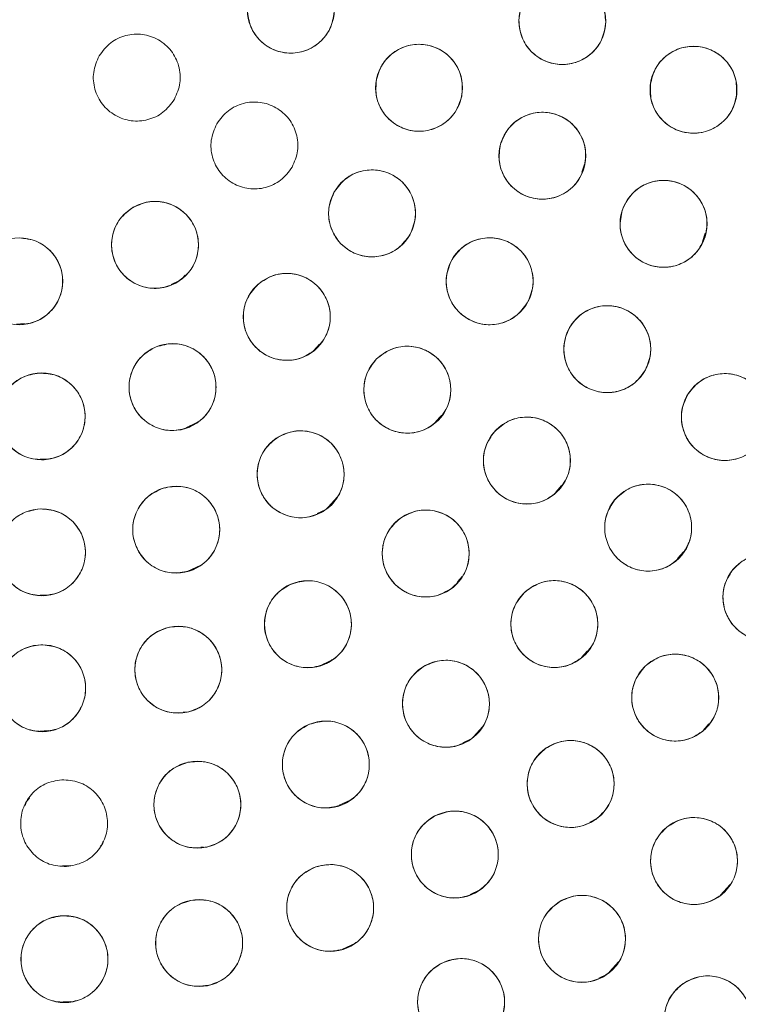
# Model space of a CAD drawing. Units: inches. Extents: x 6 to 207, y -1 to 132.
# Drawn here: x 95 to 96, y 110 to 111 of the extents above; entities that cross this region are included whole.
import ezdxf

# ---------------------------------------------------------------- set-up
doc = ezdxf.new("R2010")
doc.units = ezdxf.units.IN
doc.header["$MEASUREMENT"] = 0

msp = doc.modelspace()

# ---------------------------------------------------------------- linework, layer by layer
at = {"color": 7, "linetype": 'Continuous', "lineweight": 15}
for p, q in [((95.8300234, 111.1299882), (95.8339541, 111.1417653)), ((96.0051672, 111.0298795), (96.0091, 111.0416629)), ((95.251307, 110.9767325), (95.2551374, 110.9810531)), ((95.2349704, 110.9675653), (95.2468673, 110.9732693)), ((95.010513, 110.909867), (95.022003, 110.910553)), ((95.4417678, 110.8717461), (95.4497685, 110.8807704)), ((95.2563256, 110.7594485), (95.2722468, 110.767082)), ((95.6181664, 110.7680493), (95.6264464, 110.7773887)), ((95.0448744, 110.7140226), (95.0564254, 110.7147122)), ((95.7922226, 110.6662837), (95.800802, 110.6758942)), ((95.4624702, 110.6443057), (95.4753721, 110.6588584)), ((95.4466665, 110.6353172), (95.4579122, 110.640709)), ((95.9688077, 110.5699021), (95.9774214, 110.5795511)), ((95.2590654, 110.5515098), (95.2777688, 110.5605236)), ((95.6499453, 110.5363543), (95.6567119, 110.5439867)), ((95.0448723, 110.5169397), (95.0564216, 110.5176292)), ((95.4541294, 110.4164786), (95.4684892, 110.4233635)), ((95.8296135, 110.4264075), (95.8379308, 110.435789)), ((95.2520577, 110.34736), (95.2604041, 110.3478583)), ((95.673106, 110.3116392), (95.6859881, 110.3261696)), ((96.0057684, 110.3208848), (96.014061, 110.3302385)), ((95.0448716, 110.319944), (95.0564161, 110.3206332)), ((95.6576172, 110.3027888), (95.6685282, 110.3080202)), ((95.0250809, 110.2179127), (95.0231898, 110.2122493)), ((95.0292451, 110.2226098), (95.0250809, 110.2179127)), ((95.4785555, 110.2123063), (95.4944768, 110.2199399)), ((95.8415543, 110.1880595), (95.850962, 110.1925701)), ((95.1325411, 110.1530647), (95.1341865, 110.1549206)), ((95.1341865, 110.1549207), (95.1360241, 110.1604241)), ((95.2777374, 110.1515861), (95.281885, 110.1518337)), ((95.0774033, 110.1243679), (95.0889576, 110.1250578)), ((96.031126, 110.0818144), (96.0451247, 110.0976043)), ((95.6681651, 110.0830904), (95.6814314, 110.0894509)), ((95.4832362, 110.0036841), (95.5019966, 110.0126789)), ((95.8703655, 109.9707906), (95.8832674, 109.9853433)), ((95.8545618, 109.9618021), (95.8658074, 109.9671939)), ((95.2843795, 109.9512978), (95.2891178, 109.9515807)), ((95.0776558, 109.9272699), (95.0892068, 109.9279596))]:
    msp.add_line(p, q, dxfattribs=at)
for centre, radius in [((95.0030025, 111.353757), 5.25), ((95.0145694, 111.3657256), 5.1800274), ((95.0145694, 111.3657256), 5.0787402), ((95.0145694, 111.3657256), 4.8425197), ((95.4082702, 111.3657256), 0.0629921), ((95.8017983, 111.3492355), 0.0629921), ((95.5941667, 111.2525106), 0.0629921), ((95.99195, 111.2496264), 0.0629921), ((95.7729651, 111.1539777), 0.0629921), ((95.5260017, 111.07045), 0.0629921), ((95.9485724, 111.0552577), 0.0629921), ((95.2114198, 111.0247707), 0.0629921), ((95.0145694, 110.9720248), 0.0629921), ((95.6964792, 110.9720248), 0.0629921), ((95.4024151, 110.920387), 0.0629921), ((95.8669566, 110.8735996), 0.0629921), ((95.2367993, 110.8185834), 0.0629921), ((95.5771463, 110.8148095), 0.0629921), ((95.0471015, 110.7760711), 0.0629921), ((96.0374341, 110.7751744), 0.0629921), ((95.750444, 110.7120891), 0.0629921), ((95.4224647, 110.6922104), 0.0629921), ((95.2421535, 110.6119307), 0.0629921), ((95.926282, 110.6148707), 0.0629921), ((95.0475424, 110.5790147), 0.0629921), ((95.6038045, 110.5773386), 0.0629921), ((96.0977134, 110.5139317), 0.0629921), ((95.4330417, 110.4748648), 0.0629921), ((95.7902608, 110.4750485), 0.0629921), ((95.2451466, 110.4088629), 0.0629921), ((95.0478117, 110.3820351), 0.0629921), ((95.9654657, 110.3684542), 0.0629921), ((95.6330807, 110.3595215), 0.0629921), ((95.4590293, 110.2714412), 0.0629921), ((95.8138604, 110.2432784), 0.0629921), ((95.2728542, 110.2132101), 0.0629921), ((95.6459839, 110.1409523), 0.0629921), ((95.9927549, 110.1315626), 0.0629921), ((95.4652536, 110.0635591), 0.0629921), ((95.83036, 110.0186952), 0.0629921), ((95.2753487, 110.0126742), 0.0629921), ((95.080135, 109.9893335), 0.0629921), ((95.6550995, 109.9270713), 0.0629921), ((96.0125774, 109.9019167), 0.0629921)]:
    msp.add_circle(centre, radius, dxfattribs=at)
for points, knots in [([(99.4128874, 108.8263555), (99.4919244, 108.9726663), (99.6497483, 109.2648251), (99.8307175, 109.7302335), (99.9686401, 110.2099517), (100.0578509, 110.7017862), (100.0986376, 111.1988243), (100.0908997, 111.6968592), (100.0336805, 112.1927733), (99.9280068, 112.6827262), (99.7743657, 113.1610304), (99.5741105, 113.6213609), (99.3299101, 114.0591396), (99.0442676, 114.4703437), (98.7199734, 114.8509268), (98.3604154, 115.1973926), (97.9691352, 115.506604), (97.5498794, 115.7757381), (97.1066742, 116.0024468), (96.6436717, 116.1846302), (96.1652374, 116.3207128), (95.6757876, 116.4094276), (95.1798515, 116.4498451), (94.6820262, 116.4417024), (94.1866975, 116.3849192), (93.6988173, 116.2793947), (93.2242351, 116.1269634), (92.7679302, 115.9298006), (92.3336571, 115.6886877), (91.9236553, 115.4057316), (91.5415746, 115.0828794), (91.1936553, 114.7230841), (90.8793492, 114.3319788), (90.7041067, 114.0476432), (90.6162514, 113.9050956)], [0, 0, 0, 0, 0.0312547625, 0.0624106676, 0.0937019497, 0.1250281824, 0.1562694755, 0.1873660343, 0.2185678744, 0.250018576, 0.2814961276, 0.3129098777, 0.3442911379, 0.3756363776, 0.4069360297, 0.438191644, 0.4694084189, 0.5005934493, 0.5317547713, 0.5628998873, 0.5940348782, 0.625169462, 0.6563164496, 0.6874808189, 0.7186750566, 0.7499471334, 0.7812214293, 0.8122888697, 0.8432984, 0.8745033279, 0.9058505626, 0.937224951, 0.9685286194, 1, 1, 1, 1]), ([(90.6162514, 113.9050956), (90.5372144, 113.7587848), (90.3793905, 113.466626), (90.1984214, 113.0012176), (90.0604987, 112.5214994), (89.9712879, 112.0296649), (89.9305012, 111.5326268), (89.9382391, 111.0345919), (89.9954583, 110.5386778), (90.101132, 110.0487249), (90.2547731, 109.5704207), (90.4550283, 109.1100902), (90.6992287, 108.6723115), (90.9848712, 108.2611074), (91.3091654, 107.8805243), (91.6687234, 107.5340585), (92.0600036, 107.2248471), (92.4792594, 106.955713), (92.9224646, 106.7290043), (93.3854671, 106.5468209), (93.8639014, 106.4107383), (94.3533512, 106.3220235), (94.8492873, 106.281606), (95.3471126, 106.2897487), (95.8424413, 106.3465319), (96.3303215, 106.4520564), (96.8049037, 106.6044877), (97.2612086, 106.8016505), (97.6954817, 107.0427634), (98.1054835, 107.3257195), (98.4875642, 107.6485717), (98.8354836, 108.008367), (99.1497896, 108.3994723), (99.3250321, 108.6838079), (99.4128874, 108.8263555)], [0, 0, 0, 0, 0.031254762, 0.062410668, 0.09370195, 0.125028182, 0.156269476, 0.187366034, 0.218567874, 0.250018576, 0.281496128, 0.312909878, 0.344291138, 0.375636378, 0.40693603, 0.438191644, 0.469408419, 0.500593449, 0.531754771, 0.562899887, 0.594034878, 0.625169462, 0.65631645, 0.687480819, 0.718675057, 0.749947133, 0.781221429, 0.81228887, 0.8432984, 0.874503328, 0.905850563, 0.937224951, 0.968528619, 1, 1, 1, 1]), ([(95.73882, 111.3505545), (95.7400117, 111.3590193), (95.7423517, 111.3756405), (95.7576241, 111.3962322), (95.7785945, 111.4095578), (95.80315, 111.4137635), (95.8275074, 111.408533), (95.8479054, 111.3943404), (95.8622944, 111.3731225), (95.8639392, 111.3564196), (95.8647766, 111.3479162)], [0, 0, 0, 0, 0.1286834526, 0.2526778781, 0.3768756372, 0.5000039631, 0.623132289, 0.7473300481, 0.8713672249, 1, 1, 1, 1]), ([(95.4712623, 111.3657256), (95.4702512, 111.3572785), (95.4682689, 111.3407176), (95.4536234, 111.3199089), (95.4330857, 111.3059927), (95.4085342, 111.3012305), (95.3838952, 111.3057845), (95.3631507, 111.3196795), (95.3482398, 111.3405535), (95.3462738, 111.3572627), (95.3452781, 111.3657254)], [0, 0, 0, 0, 0.128082922, 0.251112133, 0.374424982, 0.4986904, 0.622968789, 0.746814244, 0.871767853, 1, 1, 1, 1]), ([(95.8647766, 111.3479162), (95.8635849, 111.3394515), (95.8612449, 111.3228304), (95.8459725, 111.3022387), (95.8250021, 111.2889132), (95.8004465, 111.2847075), (95.7760892, 111.2899379), (95.7556911, 111.3041306), (95.7413022, 111.3253483), (95.7396574, 111.3420512), (95.73882, 111.3505545)], [0, 0, 0, 0, 0.1286829498, 0.2526775434, 0.3768754709, 0.5000039637, 0.6231324565, 0.7473303839, 0.8713677289, 1, 1, 1, 1]), ([(95.130494, 111.2987963), (95.1355932, 111.3056062), (95.1455904, 111.3189572), (95.1686782, 111.3296553), (95.1934224, 111.3314383), (95.2170657, 111.3232867), (95.2361267, 111.3070234), (95.2471445, 111.2846176), (95.2496207, 111.2590847), (95.2429687, 111.2436312), (95.2395996, 111.2358043)], [0, 0, 0, 0, 0.128083406, 0.251112457, 0.374425145, 0.498690401, 0.622968629, 0.746813922, 0.871767369, 1, 1, 1, 1]), ([(95.532343, 111.2645867), (95.5349322, 111.2726602), (95.540033, 111.2885646), (95.5584676, 111.3061788), (95.5812625, 111.3158684), (95.6061171, 111.3158962), (95.6293043, 111.3067932), (95.6471206, 111.2893407), (95.6578368, 111.2658888), (95.6566134, 111.2490223), (95.6559905, 111.2404343)], [0, 0, 0, 0, 0.127635416, 0.251436613, 0.374984631, 0.497825561, 0.621061805, 0.745468868, 0.870399093, 1, 1, 1, 1]), ([(95.9293977, 111.2570566), (95.9313981, 111.2653255), (95.9353201, 111.281537), (95.9523179, 111.3004729), (95.9743537, 111.3118694), (95.9992955, 111.3137023), (96.0232253, 111.3062738), (96.042186, 111.2900289), (96.0545306, 111.2675417), (96.0545119, 111.2507173), (96.0545024, 111.2421961)], [0, 0, 0, 0, 0.128083406, 0.251112457, 0.374425145, 0.498690401, 0.622968629, 0.746813922, 0.871767369, 1, 1, 1, 1]), ([(95.2395996, 111.2358043), (95.2345004, 111.2289945), (95.2245032, 111.2156435), (95.2014155, 111.2049454), (95.1766713, 111.2031624), (95.153028, 111.211314), (95.133967, 111.2275773), (95.1229492, 111.2499831), (95.1204729, 111.2755159), (95.1271249, 111.2909695), (95.130494, 111.2987963)], [0, 0, 0, 0, 0.128082922, 0.251112133, 0.374424982, 0.4986904, 0.622968789, 0.746814244, 0.871767853, 1, 1, 1, 1]), ([(95.6559905, 111.2404343), (95.6534012, 111.2323609), (95.6483005, 111.2164566), (95.6298659, 111.1988424), (95.607071, 111.1891528), (95.5822163, 111.189125), (95.5590291, 111.198228), (95.5412129, 111.2156805), (95.5304967, 111.2391324), (95.5317201, 111.2559988), (95.532343, 111.2645867)], [0, 0, 0, 0, 0.127634894, 0.251436265, 0.374984456, 0.497825559, 0.621061976, 0.745469213, 0.870399613, 1, 1, 1, 1]), ([(96.0545024, 111.2421961), (96.052502, 111.2339272), (96.04858, 111.2177158), (96.0315822, 111.1987799), (96.0095464, 111.1873834), (95.9846046, 111.1855505), (95.9606748, 111.192979), (95.9417141, 111.209224), (95.9293695, 111.2317111), (95.9293882, 111.2485355), (95.9293977, 111.2570566)], [0, 0, 0, 0, 0.128082922, 0.251112133, 0.374424982, 0.4986904, 0.622968789, 0.746814244, 0.871767853, 1, 1, 1, 1]), ([(95.3009714, 111.2003711), (95.3060706, 111.207181), (95.3160678, 111.220532), (95.3391556, 111.2312301), (95.3638998, 111.2330131), (95.3875432, 111.2248615), (95.4066042, 111.2085982), (95.417622, 111.1861924), (95.4200982, 111.1606596), (95.4134462, 111.145206), (95.4100771, 111.1373791)], [0, 0, 0, 0, 0.128083406, 0.251112457, 0.374425145, 0.498690401, 0.622968629, 0.746813922, 0.871767369, 1, 1, 1, 1]), ([(95.7122934, 111.1709174), (95.7155146, 111.1787601), (95.7218602, 111.19421), (95.7416333, 111.2103073), (95.7651247, 111.2181591), (95.7899033, 111.2162163), (95.8122958, 111.2053036), (95.8286723, 111.1864935), (95.8374954, 111.1622657), (95.8349386, 111.1455494), (95.8336368, 111.1370378)], [0, 0, 0, 0, 0.127635416, 0.251436613, 0.374984631, 0.497825561, 0.621061805, 0.745468868, 0.870399093, 1, 1, 1, 1]), ([(95.4100771, 111.1373791), (95.4049779, 111.1305693), (95.3949807, 111.1172183), (95.371893, 111.1065202), (95.3471487, 111.1047372), (95.3235054, 111.1128888), (95.3044444, 111.1291521), (95.2934266, 111.1515579), (95.2909504, 111.1770907), (95.2976024, 111.1925443), (95.3009714, 111.2003711)], [0, 0, 0, 0, 0.128082922, 0.251112133, 0.374424982, 0.4986904, 0.622968789, 0.746814244, 0.871767853, 1, 1, 1, 1]), ([(95.8336368, 111.1370378), (95.8304156, 111.1291951), (95.82407, 111.1137453), (95.8042969, 111.097648), (95.7808056, 111.0897962), (95.7560269, 111.091739), (95.7336344, 111.1026517), (95.7172579, 111.1214618), (95.7084348, 111.1456895), (95.7109916, 111.1624059), (95.7122934, 111.1709174)], [0, 0, 0, 0, 0.1276348941, 0.2514362649, 0.3749844559, 0.4978255589, 0.6210619758, 0.7454692126, 0.8703996132, 1, 1, 1, 1]), ([(95.4714489, 111.101946), (95.4765458, 111.1087522), (95.486526, 111.1220796), (95.5095677, 111.132801), (95.5342534, 111.1345661), (95.5579244, 111.1265332), (95.5770727, 111.1101965), (95.5881297, 111.0876746), (95.5905607, 111.0621023), (95.5839127, 111.0467228), (95.5805545, 111.0389539)], [0, 0, 0, 0, 0.128032582, 0.250704641, 0.373936584, 0.497838406, 0.62244559, 0.747850292, 0.872627289, 1, 1, 1, 1]), ([(95.8887962, 111.0751275), (95.8924202, 111.0828245), (95.8995252, 111.0979146), (95.9199868, 111.1130412), (95.9438657, 111.1197687), (95.9686659, 111.1165433), (95.9906105, 111.1044499), (96.005913, 111.0847207), (96.0134783, 111.0602089), (96.0100732, 111.0437326), (96.0083486, 111.0353878)], [0, 0, 0, 0, 0.128083406, 0.251112457, 0.374425145, 0.498690401, 0.622968629, 0.746813922, 0.871767369, 1, 1, 1, 1]), ([(95.5805545, 111.0389539), (95.5754841, 111.0321587), (95.5654956, 111.0187723), (95.5423406, 111.0080981), (95.5176346, 111.0063351), (95.4941176, 111.014379), (95.4751424, 111.0305177), (95.4639583, 111.0528095), (95.4614376, 111.0784703), (95.4680712, 111.0940256), (95.4714489, 111.1019459)], [0, 0, 0, 0, 0.127634886, 0.251436249, 0.374984432, 0.497825527, 0.621061937, 0.745469165, 0.870399558, 1, 1, 1, 1]), ([(95.2429159, 110.9702179), (95.2351272, 110.9668682), (95.2197837, 110.9602695), (95.1943937, 110.962603), (95.1721162, 110.9734291), (95.1557718, 110.9921539), (95.1474082, 111.0156179), (95.1488684, 111.0405153), (95.1595158, 111.0639985), (95.1730383, 111.074153), (95.1799236, 111.0793234)], [0, 0, 0, 0, 0.1276348872, 0.2514362511, 0.3749844354, 0.4978255317, 0.6210619418, 0.7454691719, 0.8703995656, 1, 1, 1, 1]), ([(95.1799236, 111.0793234), (95.1877446, 111.0826713), (95.2030779, 111.089235), (95.2284216, 111.086956), (95.2507422, 111.076128), (95.2671421, 111.0572468), (95.2755178, 111.0336319), (95.2738566, 111.008719), (95.2632346, 110.9853688), (95.249747, 110.9753116), (95.2429159, 110.9702179)], [0, 0, 0, 0, 0.128083402, 0.251112454, 0.374425142, 0.498690399, 0.622968627, 0.746813921, 0.871767368, 1, 1, 1, 1]), ([(96.0083486, 111.0353878), (96.0047246, 111.0276909), (95.9976196, 111.0126008), (95.977158, 110.9974742), (95.9532792, 110.9907467), (95.9284789, 110.9939721), (95.9065343, 111.0060655), (95.8912318, 111.0257947), (95.8836666, 111.0503065), (95.8870716, 111.0667827), (95.8887962, 111.0751275)], [0, 0, 0, 0, 0.128082922, 0.251112133, 0.374424982, 0.4986904, 0.622968789, 0.746814244, 0.871767853, 1, 1, 1, 1]), ([(95.0145693, 111.0350169), (95.0230164, 111.0340058), (95.0395773, 111.0320235), (95.060386, 111.0173779), (95.0743023, 110.9968403), (95.0790644, 110.9722888), (95.0745105, 110.9476498), (95.0606155, 110.9269052), (95.0397414, 110.9119943), (95.0230322, 110.9100284), (95.0145694, 110.9090326)], [0, 0, 0, 0, 0.128083406, 0.251112457, 0.374425145, 0.498690401, 0.622968629, 0.746813922, 0.871767369, 1, 1, 1, 1]), ([(95.6419263, 111.0035207), (95.6469967, 111.010316), (95.6569852, 111.0237024), (95.6801403, 111.0343766), (95.7048463, 111.0361397), (95.7283633, 111.0280957), (95.7473385, 111.011957), (95.7585226, 110.9896652), (95.7610433, 110.9640044), (95.7544096, 110.9484491), (95.751032, 110.9405287)], [0, 0, 0, 0, 0.12763542, 0.251436617, 0.374984634, 0.497825564, 0.621061807, 0.745468869, 0.870399094, 1, 1, 1, 1]), ([(95.751032, 110.9405287), (95.7459328, 110.9337189), (95.7359356, 110.9203679), (95.7128479, 110.9096698), (95.6881036, 110.9078868), (95.6644603, 110.9160384), (95.6453993, 110.9323017), (95.6343815, 110.9547075), (95.6319053, 110.9802403), (95.6385573, 110.9956939), (95.6419263, 111.0035207)], [0, 0, 0, 0, 0.128082929, 0.251112147, 0.374425002, 0.498690428, 0.622968824, 0.746814285, 0.871767902, 1, 1, 1, 1]), ([(95.3610448, 110.9678897), (95.3680469, 110.9726704), (95.3818407, 110.9820883), (95.4072071, 110.9846656), (95.431147, 110.9783112), (95.4507779, 110.9630671), (95.4634847, 110.9416417), (95.4668247, 110.9169262), (95.4608767, 110.8918373), (95.4495517, 110.8792787), (95.4437853, 110.8728842)], [0, 0, 0, 0, 0.12763542, 0.251436617, 0.374984634, 0.497825564, 0.621061807, 0.745468869, 0.870399094, 1, 1, 1, 1]), ([(95.4437853, 110.8728842), (95.4367512, 110.8680991), (95.4229607, 110.8587176), (95.3976503, 110.8560957), (95.3736678, 110.8624438), (95.3539524, 110.8778307), (95.3412048, 110.8994019), (95.3380591, 110.9241711), (95.3440076, 110.9491245), (95.3553169, 110.9615809), (95.3610448, 110.9678897)], [0, 0, 0, 0, 0.128082929, 0.251112147, 0.374425002, 0.498690428, 0.622968824, 0.746814285, 0.871767902, 1, 1, 1, 1]), ([(95.8124038, 110.9050955), (95.8174742, 110.9118908), (95.8274627, 110.9252772), (95.8506178, 110.9359514), (95.8753238, 110.9377145), (95.8988408, 110.9296705), (95.9178159, 110.9135318), (95.929, 110.89124), (95.9315207, 110.8655792), (95.9248871, 110.8500239), (95.9215094, 110.8421035)], [0, 0, 0, 0, 0.12763542, 0.251436617, 0.374984634, 0.497825564, 0.621061807, 0.745468869, 0.870399094, 1, 1, 1, 1]), ([(95.9215094, 110.8421035), (95.9164102, 110.8352937), (95.906413, 110.8219427), (95.8833253, 110.8112446), (95.8585811, 110.8094616), (95.8349377, 110.8176133), (95.8158767, 110.8338765), (95.8048589, 110.8562823), (95.8023827, 110.8818151), (95.8090347, 110.8972687), (95.8124038, 110.9050955)], [0, 0, 0, 0, 0.128082929, 0.251112147, 0.374425002, 0.498690428, 0.622968824, 0.746814285, 0.871767902, 1, 1, 1, 1]), ([(95.2130947, 110.8769452), (95.2213014, 110.8791871), (95.237391, 110.8835825), (95.2621813, 110.8778441), (95.2828032, 110.8640529), (95.2964542, 110.843098), (95.3015069, 110.8185565), (95.2964396, 110.794108), (95.2827111, 110.772438), (95.2679699, 110.7643287), (95.2605039, 110.7602216)], [0, 0, 0, 0, 0.1280834057, 0.2511124567, 0.3744251446, 0.498690401, 0.6229686288, 0.7468139218, 0.8717673687, 1, 1, 1, 1]), ([(95.2605039, 110.7602216), (95.2522972, 110.7579796), (95.2362077, 110.7535842), (95.2114173, 110.7593227), (95.1907955, 110.7731139), (95.1771444, 110.7940687), (95.1720918, 110.8186103), (95.1771591, 110.8430588), (95.1908876, 110.8647287), (95.2056287, 110.872838), (95.2130947, 110.8769452)], [0, 0, 0, 0, 0.128082922, 0.251112133, 0.374424982, 0.4986904, 0.622968789, 0.746814244, 0.871767853, 1, 1, 1, 1]), ([(95.5321401, 110.8588827), (95.5387726, 110.8642105), (95.551776, 110.8746559), (95.5767989, 110.8792762), (95.6012092, 110.8748495), (95.6220825, 110.8610742), (95.6365001, 110.8405815), (95.6415997, 110.8161397), (95.6376484, 110.7907932), (95.6273622, 110.7774794), (95.6221525, 110.7707363)], [0, 0, 0, 0, 0.128083338, 0.251112398, 0.374425096, 0.498690362, 0.622968599, 0.746813902, 0.871767359, 1, 1, 1, 1]), ([(95.6221525, 110.7707363), (95.6155231, 110.7654114), (95.6025421, 110.7549847), (95.5775579, 110.7503304), (95.5532088, 110.7547599), (95.5322792, 110.7684271), (95.5177953, 110.7890125), (95.5126866, 110.8135766), (95.5166916, 110.8389501), (95.5269554, 110.8521931), (95.5321401, 110.8588827)], [0, 0, 0, 0, 0.128032656, 0.250704785, 0.373936798, 0.497838691, 0.622445947, 0.74785072, 0.872627788, 1, 1, 1, 1]), ([(95.0505716, 110.7131746), (95.0420817, 110.7137189), (95.0254368, 110.7147859), (95.0038529, 110.7282629), (94.9888264, 110.7480027), (94.982719, 110.7722546), (94.9859087, 110.797107), (94.9986399, 110.8185856), (95.0186608, 110.8346237), (95.0352363, 110.8375072), (95.0436313, 110.8389676)], [0, 0, 0, 0, 0.128082922, 0.251112133, 0.374424982, 0.4986904, 0.622968789, 0.746814244, 0.871767853, 1, 1, 1, 1]), ([(95.0436313, 110.8389676), (95.0521213, 110.8384233), (95.0687663, 110.8373563), (95.0903502, 110.8238794), (95.1053767, 110.8041395), (95.1114841, 110.7798876), (95.1082944, 110.7550352), (95.0955632, 110.7335567), (95.0755423, 110.7175185), (95.0589667, 110.714635), (95.0505716, 110.7131746)], [0, 0, 0, 0, 0.128083406, 0.251112457, 0.374425145, 0.498690401, 0.622968629, 0.746813922, 0.871767369, 1, 1, 1, 1]), ([(95.9828812, 110.8066703), (95.9879516, 110.8134656), (95.9979401, 110.826852), (96.0210952, 110.8375262), (96.0458012, 110.8392893), (96.0693182, 110.8312453), (96.0882933, 110.8151066), (96.0994775, 110.7928148), (96.1019982, 110.767154), (96.0953645, 110.7515987), (96.0919868, 110.7436783)], [0, 0, 0, 0, 0.12763542, 0.251436617, 0.374984634, 0.497825564, 0.621061807, 0.745468869, 0.870399094, 1, 1, 1, 1]), ([(96.0919868, 110.7436783), (96.0868876, 110.7368685), (96.0768905, 110.7235175), (96.0538027, 110.7128194), (96.0290585, 110.7110364), (96.0054152, 110.7191881), (95.9863542, 110.7354514), (95.9753364, 110.7578571), (95.9728602, 110.7833899), (95.9795121, 110.7988435), (95.9828812, 110.8066703)], [0, 0, 0, 0, 0.1280829291, 0.2511121471, 0.3744250025, 0.4986904276, 0.622968824, 0.7468142852, 0.8717679017, 1, 1, 1, 1]), ([(95.7033479, 110.7539218), (95.7097135, 110.7595658), (95.7221936, 110.7706311), (95.7469623, 110.7764627), (95.7715589, 110.7732282), (95.7930774, 110.760484), (95.8084744, 110.7407167), (95.8147564, 110.7165518), (95.8120422, 110.6910431), (95.8024156, 110.6772449), (95.7975399, 110.6702564)], [0, 0, 0, 0, 0.128083406, 0.251112457, 0.374425145, 0.498690401, 0.622968629, 0.746813922, 0.871767369, 1, 1, 1, 1]), ([(95.3898329, 110.7460915), (95.3975498, 110.7496036), (95.4127518, 110.7565222), (95.4381851, 110.754721), (95.4606845, 110.7443638), (95.4774174, 110.7259854), (95.4862705, 110.7027017), (95.4853321, 110.6777792), (95.4751788, 110.6540781), (95.4618719, 110.6436426), (95.4550963, 110.6383292)], [0, 0, 0, 0, 0.127635416, 0.251436613, 0.374984631, 0.497825561, 0.621061805, 0.745468868, 0.870399093, 1, 1, 1, 1]), ([(95.7975399, 110.6702564), (95.7911743, 110.6646124), (95.7786942, 110.6535472), (95.7539256, 110.6477156), (95.729329, 110.6509501), (95.7078105, 110.6636942), (95.6924135, 110.6834615), (95.6861315, 110.7076265), (95.6888457, 110.7331351), (95.6984723, 110.7469333), (95.7033479, 110.7539218)], [0, 0, 0, 0, 0.128082922, 0.2511121332, 0.3744249817, 0.4986903999, 0.6229687895, 0.7468142438, 0.8717678534, 1, 1, 1, 1]), ([(95.4550963, 110.6383292), (95.4473795, 110.6348171), (95.4321776, 110.6278986), (95.4067443, 110.6296998), (95.3842449, 110.640057), (95.367512, 110.6584354), (95.3586588, 110.6817191), (95.3595973, 110.7066416), (95.3697505, 110.7303426), (95.3830574, 110.7407781), (95.3898329, 110.7460915)], [0, 0, 0, 0, 0.127634894, 0.251436265, 0.374984456, 0.497825559, 0.621061976, 0.745469213, 0.870399613, 1, 1, 1, 1]), ([(95.2603602, 110.5516271), (95.2519814, 110.5501536), (95.2355544, 110.5472647), (95.2114009, 110.5552707), (95.1921425, 110.5709096), (95.1804875, 110.5930368), (95.1777256, 110.6179404), (95.1850317, 110.6418157), (95.2007051, 110.6621234), (95.2161329, 110.668835), (95.2239466, 110.6722342)], [0, 0, 0, 0, 0.128082922, 0.251112133, 0.374424982, 0.4986904, 0.622968789, 0.746814244, 0.871767853, 1, 1, 1, 1]), ([(95.2239466, 110.6722342), (95.2323255, 110.6737078), (95.2487525, 110.6765967), (95.2729061, 110.6685906), (95.2921644, 110.6529518), (95.3038195, 110.6308245), (95.3065814, 110.6059209), (95.2992753, 110.5820456), (95.2836019, 110.5617379), (95.268174, 110.5550263), (95.2603602, 110.5516271)], [0, 0, 0, 0, 0.128083406, 0.251112457, 0.374425145, 0.498690401, 0.622968629, 0.746813922, 0.871767369, 1, 1, 1, 1]), ([(95.8776572, 110.6549162), (95.8838048, 110.6607907), (95.8958426, 110.6722937), (95.9203348, 110.6790763), (95.9449743, 110.6767542), (95.9670003, 110.6649348), (95.9831985, 110.6456692), (95.9903977, 110.6216345), (95.9885864, 110.5960109), (95.9794978, 110.5819353), (95.9749067, 110.5748251)], [0, 0, 0, 0, 0.128033074, 0.250705063, 0.373936937, 0.497838689, 0.622445803, 0.747850434, 0.87262736, 1, 1, 1, 1]), ([(95.9749067, 110.5748251), (95.9687591, 110.5689507), (95.9567213, 110.5574478), (95.9322292, 110.5506651), (95.9075897, 110.5529873), (95.8855637, 110.5648067), (95.8693655, 110.5840722), (95.8621663, 110.6081069), (95.8639775, 110.6337306), (95.8730662, 110.6478061), (95.8776572, 110.6549162)], [0, 0, 0, 0, 0.1280326545, 0.2507047823, 0.3739367946, 0.4978386862, 0.6224459411, 0.7478507134, 0.8726277806, 1, 1, 1, 1]), ([(95.0501802, 110.5160778), (95.0416982, 110.5167343), (95.0250688, 110.5180214), (95.0036651, 110.5317827), (94.9889011, 110.5517195), (94.983115, 110.5760501), (94.9866331, 110.6008582), (94.9996473, 110.6221664), (95.0198786, 110.6379383), (95.0364907, 110.6406023), (95.0449044, 110.6419515)], [0, 0, 0, 0, 0.128082922, 0.251112133, 0.374424982, 0.4986904, 0.622968789, 0.746814244, 0.871767853, 1, 1, 1, 1]), ([(95.0449044, 110.6419515), (95.0533865, 110.641295), (95.0700159, 110.640008), (95.0914196, 110.6262467), (95.1061837, 110.6063098), (95.1119697, 110.5819792), (95.1084516, 110.5571711), (95.0954374, 110.5358629), (95.0752061, 110.520091), (95.0585939, 110.517427), (95.0501802, 110.5160778)], [0, 0, 0, 0, 0.128083406, 0.251112457, 0.374425145, 0.498690401, 0.622968629, 0.746813922, 0.871767369, 1, 1, 1, 1]), ([(95.5660934, 110.6277953), (95.5734648, 110.6320424), (95.5879169, 110.640369), (95.6133524, 110.6410953), (95.6367945, 110.6329758), (95.6553071, 110.6161609), (95.6664098, 110.5936988), (95.6676988, 110.5687639), (95.6599053, 110.5443238), (95.6476982, 110.5327458), (95.6415156, 110.5268819)], [0, 0, 0, 0, 0.128083406, 0.251112457, 0.374425145, 0.498690401, 0.622968629, 0.746813922, 0.871767369, 1, 1, 1, 1]), ([(95.6415156, 110.5268819), (95.6341441, 110.5226348), (95.6196921, 110.5143083), (95.5942566, 110.513582), (95.5708146, 110.5217015), (95.552302, 110.5385164), (95.5411993, 110.5609785), (95.5399102, 110.5859134), (95.5477037, 110.6103535), (95.5599108, 110.6219314), (95.5660934, 110.6277953)], [0, 0, 0, 0, 0.128082922, 0.251112133, 0.374424982, 0.4986904, 0.622968789, 0.746814244, 0.871767853, 1, 1, 1, 1]), ([(96.0481982, 110.5528707), (96.0541841, 110.5588752), (96.065976, 110.5707039), (96.0904145, 110.5779741), (96.1151199, 110.5762032), (96.1372528, 110.5648943), (96.153738, 110.5462195), (96.1616358, 110.5225629), (96.160479, 110.4968045), (96.1516991, 110.4823516), (96.1472286, 110.4749925)], [0, 0, 0, 0, 0.12763542, 0.251436617, 0.374984634, 0.497825564, 0.621061807, 0.745468869, 0.870399094, 1, 1, 1, 1]), ([(96.1472286, 110.4749925), (96.1412122, 110.4689777), (96.1294167, 110.4571854), (96.1050415, 110.4498819), (96.0802954, 110.4516385), (96.0580528, 110.463072), (96.0415003, 110.4818824), (96.0337833, 110.5056281), (96.034966, 110.5312534), (96.0437495, 110.545603), (96.0481982, 110.5528707)], [0, 0, 0, 0, 0.128082929, 0.251112147, 0.374425002, 0.498690428, 0.622968824, 0.746814285, 0.871767902, 1, 1, 1, 1]), ([(95.4062594, 110.5318799), (95.4143349, 110.5345561), (95.4301672, 110.5398031), (95.4552283, 110.5353944), (95.476556, 110.5227222), (95.4913049, 110.502525), (95.4976587, 110.4782877), (95.4939021, 110.4536038), (95.4813483, 110.4312327), (95.4670604, 110.4223491), (95.459824, 110.4178497)], [0, 0, 0, 0, 0.1280834057, 0.2511124567, 0.3744251446, 0.498690401, 0.6229686288, 0.7468139218, 0.8717673687, 1, 1, 1, 1]), ([(95.7488905, 110.5225511), (95.7559245, 110.5273363), (95.7697151, 110.5367179), (95.7950256, 110.5393397), (95.8190081, 110.5329917), (95.8387235, 110.5176048), (95.851471, 110.4960336), (95.8546167, 110.4712644), (95.8486683, 110.4463109), (95.8373589, 110.4338545), (95.831631, 110.4275457)], [0, 0, 0, 0, 0.1280834057, 0.2511124567, 0.3744251446, 0.498690401, 0.6229686288, 0.7468139218, 0.8717673687, 1, 1, 1, 1]), ([(95.459824, 110.4178497), (95.4517485, 110.4151735), (95.4359162, 110.4099266), (95.4108552, 110.4143352), (95.3895274, 110.4270074), (95.3747786, 110.4472047), (95.3684247, 110.4714419), (95.3721814, 110.4961259), (95.3847351, 110.5184969), (95.399023, 110.5273805), (95.4062594, 110.5318798)], [0, 0, 0, 0, 0.128082922, 0.251112133, 0.374424982, 0.4986904, 0.622968789, 0.746814244, 0.871767853, 1, 1, 1, 1]), ([(95.831631, 110.4275457), (95.8245969, 110.4227605), (95.8108064, 110.413379), (95.7854959, 110.4107572), (95.7615135, 110.4171052), (95.741798, 110.4324921), (95.7290505, 110.4540633), (95.7259048, 110.4788326), (95.7318533, 110.503786), (95.7431626, 110.5162423), (95.7488905, 110.5225511)], [0, 0, 0, 0, 0.128082922, 0.2511121332, 0.3744249817, 0.4986903999, 0.6229687895, 0.7468142438, 0.8717678534, 1, 1, 1, 1]), ([(95.2599036, 110.3476237), (95.2514547, 110.3466278), (95.2348903, 110.3446753), (95.2112297, 110.3540385), (95.1928894, 110.3707445), (95.1825082, 110.3934973), (95.1811633, 110.4185174), (95.1898119, 110.4419398), (95.2066119, 110.4613259), (95.2223956, 110.4671515), (95.2303896, 110.4701021)], [0, 0, 0, 0, 0.128082922, 0.251112133, 0.374424982, 0.4986904, 0.622968789, 0.746814244, 0.871767853, 1, 1, 1, 1]), ([(95.2303896, 110.4701021), (95.2388385, 110.471098), (95.255403, 110.4730505), (95.2790636, 110.4636873), (95.2974038, 110.4469813), (95.3077851, 110.4242286), (95.3091299, 110.3992084), (95.3004813, 110.375786), (95.2836813, 110.3563999), (95.2678976, 110.3505743), (95.2599036, 110.3476237)], [0, 0, 0, 0, 0.128083406, 0.251112457, 0.374425145, 0.498690401, 0.622968629, 0.746813922, 0.871767369, 1, 1, 1, 1]), ([(95.0499392, 110.3190789), (95.0414628, 110.3198042), (95.0248444, 110.321226), (95.003553, 110.3351604), (94.988951, 110.3552163), (94.9833624, 110.379593), (94.9870815, 110.4043717), (95.000268, 110.4255737), (95.0206265, 110.4411811), (95.0372597, 110.4437103), (95.045684, 110.4449913)], [0, 0, 0, 0, 0.128082922, 0.251112133, 0.374424982, 0.4986904, 0.622968789, 0.746814244, 0.871767853, 1, 1, 1, 1]), ([(95.045684, 110.4449913), (95.0541605, 110.4442661), (95.0707789, 110.4428442), (95.0920704, 110.4289098), (95.1066723, 110.4088539), (95.112261, 110.3844772), (95.1085418, 110.3596985), (95.0953553, 110.3384965), (95.0749968, 110.3228891), (95.0583635, 110.3203599), (95.0499392, 110.3190789)], [0, 0, 0, 0, 0.128083406, 0.251112457, 0.374425145, 0.498690401, 0.622968629, 0.746813922, 0.871767369, 1, 1, 1, 1]), ([(95.6000933, 110.4131857), (95.6078191, 110.4167478), (95.6229658, 110.4237315), (95.6483626, 110.4221517), (95.6709731, 110.4119428), (95.687887, 110.3935207), (95.6969102, 110.3701455), (95.6959361, 110.3451964), (95.6859616, 110.3215623), (95.6727562, 110.3111373), (95.666068, 110.3058573)], [0, 0, 0, 0, 0.128083406, 0.251112457, 0.374425145, 0.498690401, 0.622968629, 0.746813922, 0.871767369, 1, 1, 1, 1]), ([(95.921996, 110.4140437), (95.9288073, 110.4191411), (95.9421609, 110.4291348), (95.9673275, 110.432895), (95.9915717, 110.4276345), (96.0119607, 110.413152), (96.0256677, 110.3921773), (96.0299268, 110.3675751), (96.0251093, 110.3423789), (96.0143729, 110.3294253), (96.0089352, 110.3228647)], [0, 0, 0, 0, 0.128083406, 0.251112457, 0.374425145, 0.498690401, 0.622968629, 0.746813922, 0.871767369, 1, 1, 1, 1]), ([(95.666068, 110.3058573), (95.6583423, 110.3022952), (95.6431956, 110.2953115), (95.6177989, 110.2968914), (95.5951884, 110.3071002), (95.5782744, 110.3255223), (95.5692512, 110.3488975), (95.5702253, 110.3738467), (95.5801998, 110.3974807), (95.5934052, 110.4079057), (95.6000933, 110.4131857)], [0, 0, 0, 0, 0.128082922, 0.251112133, 0.374424982, 0.4986904, 0.622968789, 0.746814244, 0.871767853, 1, 1, 1, 1]), ([(96.0089352, 110.3228647), (96.002124, 110.3177673), (95.9887704, 110.3077737), (95.9636039, 110.3040135), (95.9393597, 110.309274), (95.9189706, 110.3237565), (95.9052636, 110.3447311), (95.9010045, 110.3693334), (95.9058221, 110.3945296), (95.9165584, 110.4074831), (95.921996, 110.4140437)], [0, 0, 0, 0, 0.128082922, 0.251112133, 0.374424982, 0.4986904, 0.622968789, 0.746814244, 0.871767853, 1, 1, 1, 1]), ([(95.4827338, 110.2130794), (95.4745272, 110.2108375), (95.4584376, 110.2064421), (95.4336473, 110.2121806), (95.4130255, 110.2259717), (95.3993744, 110.2469266), (95.3943217, 110.2714681), (95.399389, 110.2959166), (95.4131175, 110.3175866), (95.4278586, 110.3256958), (95.4353246, 110.329803)], [0, 0, 0, 0, 0.128082922, 0.251112133, 0.374424982, 0.4986904, 0.622968789, 0.746814244, 0.871767853, 1, 1, 1, 1]), ([(95.4353246, 110.329803), (95.4435313, 110.3320449), (95.4596209, 110.3364404), (95.4844113, 110.3307019), (95.5050331, 110.3169107), (95.5186842, 110.2959559), (95.5237369, 110.2714144), (95.5186696, 110.2469658), (95.504941, 110.2252958), (95.4901999, 110.2171865), (95.4827338, 110.2130794)], [0, 0, 0, 0, 0.128083406, 0.251112457, 0.374425145, 0.498690401, 0.622968629, 0.746813922, 0.871767369, 1, 1, 1, 1]), ([(95.8503994, 110.1919665), (95.8429321, 110.1878903), (95.8282922, 110.1798989), (95.8028467, 110.1797585), (95.7795979, 110.1884158), (95.7614775, 110.2056526), (95.750895, 110.2283644), (95.7501805, 110.2533223), (95.7585348, 110.2775765), (95.7710053, 110.2888702), (95.7773213, 110.2945902)], [0, 0, 0, 0, 0.128082922, 0.251112133, 0.374424982, 0.4986904, 0.622968789, 0.746814244, 0.871767853, 1, 1, 1, 1]), ([(95.7773213, 110.2945902), (95.7847886, 110.2986664), (95.7994286, 110.3066579), (95.8248741, 110.3067982), (95.8481229, 110.298141), (95.8662434, 110.2809042), (95.8768259, 110.2581924), (95.8775403, 110.2332344), (95.869186, 110.2089802), (95.8567155, 110.1976865), (95.8503994, 110.1919665)], [0, 0, 0, 0, 0.128083406, 0.251112457, 0.374425145, 0.498690401, 0.622968629, 0.746813922, 0.871767369, 1, 1, 1, 1]), ([(95.2866293, 110.1517426), (95.2781656, 110.1508821), (95.2615721, 110.1491949), (95.2380643, 110.1589354), (95.2199937, 110.1759328), (95.2099779, 110.1988487), (95.2090335, 110.2238872), (95.2180558, 110.2471682), (95.2351638, 110.2662829), (95.2510387, 110.2718553), (95.2590788, 110.2746776)], [0, 0, 0, 0, 0.128082922, 0.251112133, 0.374424982, 0.4986904, 0.622968789, 0.746814244, 0.871767853, 1, 1, 1, 1]), ([(95.2590788, 110.2746776), (95.2675426, 110.2755382), (95.2841362, 110.2772254), (95.307644, 110.2674848), (95.3257146, 110.2504875), (95.3357304, 110.2275716), (95.3366748, 110.2025331), (95.3276525, 110.1792521), (95.3105444, 110.1601373), (95.2946696, 110.1545649), (95.2866293, 110.1517426)], [0, 0, 0, 0, 0.128083406, 0.251112457, 0.374425145, 0.498690401, 0.622968629, 0.746813922, 0.871767369, 1, 1, 1, 1]), ([(95.0831038, 110.1235202), (95.0746182, 110.1240645), (95.0580022, 110.1251302), (95.036424, 110.1385559), (95.0214446, 110.1582565), (95.0152226, 110.1824666), (95.018426, 110.2074322), (95.031233, 110.2290071), (95.0513116, 110.245029), (95.0678229, 110.2478753), (95.0761635, 110.2493131)], [0, 0, 0, 0, 0.128032656, 0.250704785, 0.373936798, 0.497838691, 0.622445947, 0.74785072, 0.872627788, 1, 1, 1, 1]), ([(95.0761635, 110.2493131), (95.0846535, 110.2487689), (95.1012984, 110.2477019), (95.1228823, 110.2342249), (95.1379088, 110.2144851), (95.1440162, 110.1902332), (95.1408265, 110.1653807), (95.1280954, 110.1439022), (95.1080744, 110.1278641), (95.0914989, 110.1249806), (95.0831038, 110.1235202)], [0, 0, 0, 0, 0.128083338, 0.251112398, 0.374425096, 0.498690362, 0.622968599, 0.746813902, 0.871767359, 1, 1, 1, 1]), ([(95.6748486, 110.0849627), (95.6668772, 110.0819907), (95.6512489, 110.076164), (95.6260425, 110.0796464), (95.6042624, 110.0915242), (95.5887794, 110.1111643), (95.5815369, 110.135151), (95.5843816, 110.1599566), (95.5961026, 110.1827749), (95.6100534, 110.192179), (95.6171191, 110.1969419)], [0, 0, 0, 0, 0.128082922, 0.251112133, 0.374424982, 0.4986904, 0.622968789, 0.746814244, 0.871767853, 1, 1, 1, 1]), ([(95.6171191, 110.1969419), (95.6250905, 110.1999139), (95.6407188, 110.2057406), (95.6659253, 110.2022582), (95.6877054, 110.1903804), (95.7031884, 110.1707403), (95.7104309, 110.1467536), (95.7075862, 110.121948), (95.6958652, 110.0991296), (95.6819143, 110.0897256), (95.6748486, 110.0849627)], [0, 0, 0, 0, 0.128083406, 0.251112457, 0.374425145, 0.498690401, 0.622968629, 0.746813922, 0.871767369, 1, 1, 1, 1]), ([(95.9536274, 110.1809291), (95.9608754, 110.1853836), (95.9750854, 110.1941168), (96.00049, 110.1955645), (96.024153, 110.1881133), (96.0431352, 110.1718304), (96.0548708, 110.1496924), (96.0568668, 110.1248041), (96.0497698, 110.1001527), (96.0378961, 110.0882331), (96.0318823, 110.0821961)], [0, 0, 0, 0, 0.128083406, 0.251112457, 0.374425145, 0.498690401, 0.622968629, 0.746813922, 0.871767369, 1, 1, 1, 1]), ([(96.0318823, 110.0821961), (96.0246343, 110.0777416), (96.0104244, 110.0690084), (95.9850197, 110.0675607), (95.9613567, 110.0750119), (95.9423745, 110.0912948), (95.930639, 110.1134329), (95.928643, 110.1383211), (95.9357399, 110.1629725), (95.9476136, 110.1748921), (95.9536274, 110.1809291)], [0, 0, 0, 0, 0.128082922, 0.251112133, 0.374424982, 0.4986904, 0.622968789, 0.746814244, 0.871767853, 1, 1, 1, 1]), ([(95.4858563, 110.0040315), (95.4775744, 110.0022164), (95.4612594, 109.9986407), (95.4367699, 110.005737), (95.4169438, 110.0205836), (95.4044385, 110.0420632), (95.4006666, 110.066686), (95.4068123, 110.0908571), (95.4217115, 110.1119009), (95.4369114, 110.1193127), (95.4446508, 110.1230866)], [0, 0, 0, 0, 0.127634894, 0.251436265, 0.374984456, 0.497825559, 0.621061976, 0.745469213, 0.870399613, 1, 1, 1, 1]), ([(95.4446508, 110.1230866), (95.4529327, 110.1249018), (95.4692477, 110.1284775), (95.4937373, 110.1213811), (95.5135634, 110.1065345), (95.5260687, 110.085055), (95.5298406, 110.0604321), (95.5236949, 110.0362611), (95.5087957, 110.0152172), (95.4935957, 110.0078054), (95.4858563, 110.0040315)], [0, 0, 0, 0, 0.127635416, 0.251436613, 0.374984631, 0.497825561, 0.621061805, 0.745468868, 0.870399093, 1, 1, 1, 1]), ([(95.7977282, 110.0725764), (95.8054451, 110.0760884), (95.8206471, 110.083007), (95.8460804, 110.0812058), (95.8685798, 110.0708486), (95.8853126, 110.0524702), (95.8941658, 110.0291865), (95.8932274, 110.004264), (95.8830741, 109.9805629), (95.8697672, 109.9701275), (95.8629916, 109.964814)], [0, 0, 0, 0, 0.127635416, 0.251436613, 0.374984631, 0.497825561, 0.621061805, 0.745468868, 0.870399093, 1, 1, 1, 1]), ([(95.28727, 109.9508204), (95.2787885, 109.9502152), (95.2621807, 109.9490302), (95.2389889, 109.9594229), (95.2214892, 109.9769233), (95.2120589, 110.000073), (95.2118659, 110.0252426), (95.221646, 110.0483476), (95.2393803, 110.0669311), (95.2553568, 110.0719784), (95.2634272, 110.0745279)], [0, 0, 0, 0, 0.1280326545, 0.2507047823, 0.3739367946, 0.4978386862, 0.6224459411, 0.7478507134, 0.8726277806, 1, 1, 1, 1]), ([(95.2634272, 110.074528), (95.2719087, 110.0751331), (95.2885166, 110.0763182), (95.3117085, 110.0659254), (95.3292081, 110.0484251), (95.3386385, 110.0252754), (95.3388315, 110.0001058), (95.3290513, 109.9770008), (95.3113171, 109.9584172), (95.2953405, 109.95337), (95.28727, 109.9508204)], [0, 0, 0, 0, 0.128033074, 0.250705063, 0.373936937, 0.497838689, 0.622445803, 0.747850434, 0.87262736, 1, 1, 1, 1]), ([(95.8629916, 109.964814), (95.8552747, 109.961302), (95.8400728, 109.9543834), (95.8146396, 109.9561846), (95.7921402, 109.9665418), (95.7754073, 109.9849202), (95.7665541, 110.0082039), (95.7674926, 110.0331264), (95.7776458, 110.0568275), (95.7909527, 110.0672629), (95.7977282, 110.0725764)], [0, 0, 0, 0, 0.127634894, 0.251436265, 0.374984456, 0.497825559, 0.621061976, 0.745469213, 0.870399613, 1, 1, 1, 1]), ([(95.0831323, 109.9264128), (95.0746467, 109.9270208), (95.0580103, 109.9282129), (95.0365283, 109.9418517), (95.0216506, 109.9617039), (95.0157256, 109.9860011), (95.019102, 110.0108288), (95.0319943, 110.032211), (95.0521351, 110.0480982), (95.0687318, 110.050857), (95.0771376, 110.0522543)], [0, 0, 0, 0, 0.128082922, 0.251112133, 0.374424982, 0.4986904, 0.622968789, 0.746814244, 0.871767853, 1, 1, 1, 1]), ([(95.0771376, 110.0522543), (95.0856233, 110.0516463), (95.1022598, 110.0504542), (95.1237418, 110.0368154), (95.1386195, 110.0169632), (95.1445444, 109.992666), (95.141168, 109.9678383), (95.1282758, 109.9464561), (95.1081349, 109.9305688), (95.0915382, 109.92781), (95.0831323, 109.9264128)], [0, 0, 0, 0, 0.128083406, 0.251112457, 0.374425145, 0.498690401, 0.622968629, 0.746813922, 0.871767369, 1, 1, 1, 1]), ([(95.6807208, 109.8695251), (95.6725927, 109.8670131), (95.6566573, 109.8620881), (95.6316908, 109.8670038), (95.6106243, 109.8801056), (95.5962878, 109.9005976), (95.5904265, 109.9249587), (95.5946826, 109.9495614), (95.6076872, 109.9716734), (95.6221521, 109.9802656), (95.6294782, 109.9846174)], [0, 0, 0, 0, 0.1280829208, 0.251112131, 0.3744249785, 0.4986903956, 0.6229687841, 0.7468142373, 0.8717678458, 1, 1, 1, 1]), ([(95.6294782, 109.9846174), (95.6376023, 109.9871279), (95.6535101, 109.9920438), (95.6784532, 109.987174), (95.6994618, 109.9740921), (95.7138904, 109.9536799), (95.7197793, 109.9292082), (95.7154865, 109.9044884), (95.7024222, 109.8823711), (95.688004, 109.8738364), (95.6807208, 109.8695251)], [0, 0, 0, 0, 0.1280331421, 0.2507051219, 0.3739369857, 0.4978387279, 0.6224458325, 0.7478504537, 0.8726273704, 1, 1, 1, 1]), ([(96.0480621, 109.8498702), (96.0405132, 109.8459472), (96.0257133, 109.838256), (96.0002703, 109.8386347), (95.9772029, 109.8477644), (95.9594378, 109.8653672), (95.9493208, 109.8882902), (95.9491156, 109.9132575), (95.9579629, 109.9373362), (95.9706612, 109.9483732), (95.9770925, 109.9539632)], [0, 0, 0, 0, 0.128082922, 0.251112133, 0.374424982, 0.4986904, 0.622968789, 0.746814244, 0.871767853, 1, 1, 1, 1]), ([(95.9770925, 109.9539632), (95.9846415, 109.9578862), (95.9994414, 109.9655774), (96.0248845, 109.9651987), (96.0479519, 109.956069), (96.0657169, 109.9384662), (96.0758339, 109.9155432), (96.0760391, 109.8905759), (96.0671918, 109.8664971), (96.0544935, 109.8554601), (96.0480621, 109.8498702)], [0, 0, 0, 0, 0.128083406, 0.251112457, 0.374425145, 0.498690401, 0.622968629, 0.746813922, 0.871767369, 1, 1, 1, 1])]:
    msp.add_open_spline(points, degree=3, knots=knots, dxfattribs=at)

doc.saveas('drawing.dxf')
